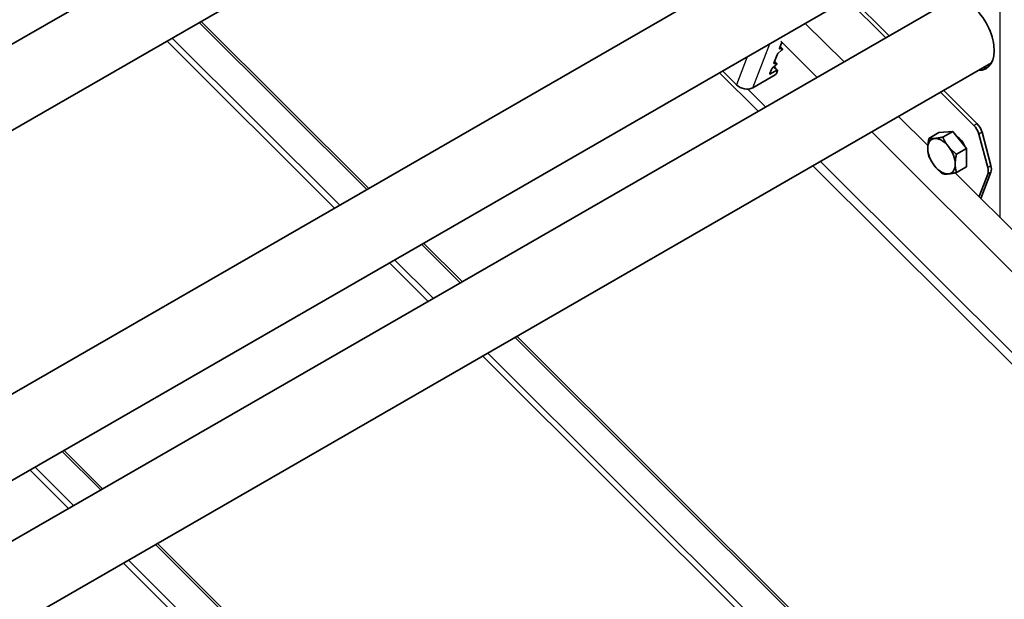
# Model space of a CAD drawing. Units: millimetres. Extents: x 24536 to 30836, y 28167 to 32622.
# Drawn here: x 26285 to 26614, y 29747 to 29940 of the extents above; entities that cross this region are included whole.
import ezdxf

# ---------------------------------------------------------------- set-up
doc = ezdxf.new("R2010")
doc.units = ezdxf.units.MM
doc.layers.add('Visible', color=7, linetype='Continuous', lineweight=35, true_color=0x22346e)
doc.layers.add('Visible Narrow', color=7, linetype='Continuous', lineweight=25, true_color=0x22346e)
doc.layers.add('ВИД', color=253, linetype='Continuous', lineweight=15)

msp = doc.modelspace()

# ---------------------------------------------------------------- linework, layer by layer
at = {"layer": 'Visible', "extrusion": (-0.707107, -0.407196, 0.578093)}
for p, q in [((26597.26, 30113.4), (25965.61, 29749.65)), ((26609.74, 30091.73), (25965.61, 29720.8)), ((26597.26, 29996.49), (25965.61, 29632.74)), ((26609.74, 29974.82), (25965.61, 29603.89)), ((26597.26, 29947.43), (25965.61, 29583.69)), ((26574.36, 29934.25), (26561.51, 29947.05)), ((26575.42, 29934.86), (26562.57, 29947.66)), ((26538.88, 29930.62), (26539.66, 29932.64)), ((26538.34, 29928.86), (26539.56, 29929.96)), ((26539.77, 29930.51), (26538.95, 29930.44)), ((26539.84, 29930.49), (26539.11, 29931.21)), ((26609.74, 29925.77), (25965.61, 29554.84)), ((26536.99, 29925.7), (26538.06, 29928.48)), ((26537.95, 29925.58), (26537.22, 29926.3)), ((26524.48, 29918.47), (26519.86, 29923.07)), ((26535.64, 29922.18), (26536.17, 29923.57)), ((26535.87, 29922.07), (26537.99, 29923.29)), ((26536.46, 29923.95), (26537.67, 29925.05)), ((26537.06, 29924.5), (26538.23, 29923.33)), ((26537.88, 29925.6), (26537.07, 29925.53)), ((26538.23, 29923.18), (26537.86, 29922.24)), ((26537.39, 29921.72), (26529.96, 29917.44)), ((26603.83, 29904.88), (26592.71, 29915.96)), ((26604.89, 29905.49), (26593.77, 29916.57)), ((26592.18, 29902.46), (26596.77, 29902.88)), ((26596.77, 29902.88), (26593.43, 29900.96)), ((26596.77, 29902.88), (26601.37, 29897.17)), ((26592.18, 29902.46), (26588.84, 29900.54)), ((26608.48, 29890.85), (26605.52, 29901.95)), ((26606.58, 29902.56), (26609.54, 29891.46)), ((26601.37, 29897.17), (26598.03, 29895.25)), ((26601.37, 29897.17), (26601.37, 29891.03)), ((26601.37, 29891.03), (26598.03, 29889.11)), ((26605.58, 29881.07), (26608.48, 29888.61)), ((26606.17, 29880.47), (26609.54, 29889.22))]:
    msp.add_line(p, q, dxfattribs=at)
at = {"layer": 'Visible'}
for centre, major_axis, ratio, start_param, end_param in [((26601.3, 29935.33), (-6.61, 11.48), 0.578093, 2.803519, 6.621256), ((26539.24, 29930.82), (0.353, 0.354), 0.346274, 2.477663, 3.524861), ((26537.35, 29925.91), (0.353, 0.354), 0.346274, 2.477663, 3.524861), ((26538.42, 29928.69), (0.353, 0.354), 0.346274, 1.430466, 2.477663), ((26536.53, 29923.78), (0.353, 0.354), 0.346274, 1.430466, 2.477663), ((26535.99, 29922.39), (0.353, 0.354), 0.346274, 2.477663, 4.04846), ((26527.31, 29920.09), (-3.73, 1.44), 0.738852, 1.031118, 2.601914), ((26602.86, 29902.36), (-2, 3.47), 0.578093, 4.27799, 5.150655), ((26598.11, 29897.52), (-2.25, 3.9), 0.578093, 4.458685, 5.49356), ((26593.02, 29894.59), (-3.24, 5.63), 0.578093, 3.928925, 4.976122), ((26605.82, 29891.26), (-2, 3.47), 0.578093, 3.579859, 4.27799)]:
    msp.add_ellipse(centre, major_axis=major_axis, ratio=ratio, start_param=start_param, end_param=end_param, dxfattribs=at)
at = {"layer": 'Visible', "extrusion": (1.66599e-19, -1.66045e-19, -1)}
for centre, start_param, end_param in [((26539.49, 29930.13), -0.383268, 1.711127), ((26537.51, 29922.03), 0.663929, 2.234726)]:
    msp.add_ellipse(centre, major_axis=(0.353, 0.354), ratio=0.346274, start_param=start_param, end_param=end_param, dxfattribs=at)
at = {"layer": 'Visible', "extrusion": (-9.99994e-17, 9.96674e-17, -1)}
msp.add_ellipse((26537.6, 29925.22), major_axis=(0.353, 0.354), ratio=0.346274, start_param=-0.383268, end_param=1.711127, dxfattribs=at)
at = {"layer": 'Visible', "extrusion": (5.01663e-17, -4.99997e-17, -1)}
msp.add_ellipse((26537.87, 29922.98), major_axis=(0.353, 0.354), ratio=0.346274, start_param=-0.906867, end_param=0.663929, dxfattribs=at)
at = {"layer": 'Visible', "extrusion": (1.61358e-16, 2.67102e-16, -1)}
msp.add_ellipse((26602.71, 29936.15), major_axis=(-6.61, 11.48), ratio=0.578093, start_param=3.248322, end_param=3.479665, dxfattribs=at)
at = {"layer": 'Visible', "extrusion": (1.50193e-16, 8.64906e-17, -1)}
for centre, start_param, end_param in [((26603.92, 29902.97), 1.13253, 2.005195), ((26606.88, 29891.87), 2.005195, 2.703327)]:
    msp.add_ellipse(centre, major_axis=(-2, 3.47), ratio=0.578093, start_param=start_param, end_param=end_param, dxfattribs=at)
at = {"layer": 'Visible', "extrusion": (1.93439e-16, 1.11394e-16, -1)}
for start_param, end_param in [(-0.787332, 0.259866), (0.259866, 1.307063), (4.448656, 5.495853), (3.401458, 4.448656), (2.354261, 3.401458)]:
    msp.add_ellipse((26593.02, 29894.59), major_axis=(-3.24, 5.63), ratio=0.578093, start_param=start_param, end_param=end_param, dxfattribs=at)
at = {"layer": 'Visible'}
for points, weights in [([(26588.43, 29897.23), (26588.43, 29898.66), (26588.84, 29900.54)], [1.83937846828, 1.83937846828, 1.70731703596]), ([(26588.84, 29900.54), (26589.66, 29900.42), (26590.73, 29900.51)], [1.70731703596, 1.83937846828, 1.83937846828]), ([(26590.73, 29900.51), (26591.79, 29900.61), (26593.43, 29900.96)], [1.83937846828, 1.83937846828, 1.70731703596]), ([(26593.43, 29900.96), (26594.26, 29899.19), (26595.32, 29897.87)], [1.70731703596, 1.83937846828, 1.83937846828]), ([(26588.84, 29894.4), (26588.43, 29895.81), (26588.43, 29897.23)], [1.70731703596, 1.83937846828, 1.83937846828]), ([(26595.32, 29897.87), (26596.39, 29896.54), (26598.03, 29895.25)], [1.83937846828, 1.83937846828, 1.70731703596]), ([(26590.73, 29891.31), (26589.66, 29892.64), (26588.84, 29894.4)], [1.83937846828, 1.83937846828, 1.70731703596]), ([(26598.03, 29895.25), (26597.62, 29893.37), (26597.62, 29891.94)], [1.70731703596, 1.83937846828, 1.83937846828]), ([(26593.43, 29888.69), (26591.79, 29889.98), (26590.73, 29891.31)], [1.70731703596, 1.83937846828, 1.83937846828]), ([(26597.62, 29891.94), (26597.62, 29890.52), (26598.03, 29889.11)], [1.83937846828, 1.83937846828, 1.70731703596]), ([(26595.32, 29888.66), (26594.26, 29888.56), (26593.43, 29888.69)], [1.83937846828, 1.83937846828, 1.70731703596]), ([(26598.03, 29889.11), (26596.39, 29888.76), (26595.32, 29888.66)], [1.70731703596, 1.83937846828, 1.83937846828])]:
    msp.add_rational_spline(points, weights, degree=2, dxfattribs=at)
for points, knots in [([(26598.23, 29901.07), (26598.26, 29901.05), (26598.3, 29901.04), (26598.42, 29900.98), (26598.51, 29900.93), (26598.61, 29900.87)], [-13.57941006, -13.57941006, -13.57941006, -13.57941006, -13.56601756, -13.56601756, -13.52873705, -13.52873705, -13.52873705, -13.52873705]), ([(26599.02, 29900.09), (26598.99, 29900.21), (26598.97, 29900.32), (26598.95, 29900.46), (26598.95, 29900.49), (26598.95, 29900.52)], [-4.2255678, -4.2255678, -4.2255678, -4.2255678, -4.188106, -4.188106, -4.17859289, -4.17859289, -4.17859289, -4.17859289])]:
    msp.add_open_spline(points, degree=3, knots=knots, dxfattribs=at)
at = {"layer": 'Visible Narrow', "extrusion": (-0.707107, -0.407196, 0.578093)}
for p, q in [((26612.61, 29874.05), (26612.61, 30605.75)), ((26529.96, 29917.44), (26535.61, 29932.14)), ((26538.95, 29930.44), (26538.86, 29930.54)), ((26539.1, 29931.18), (26539.77, 29930.51)), ((26528.06, 29927.79), (26524.48, 29918.47)), ((26537.21, 29926.26), (26537.88, 29925.6)), ((26536.92, 29924.37), (26537.99, 29923.29)), ((26537.07, 29925.53), (26536.97, 29925.62)), ((26535.87, 29922.07), (26535.67, 29922.27)), ((26603.83, 29904.88), (26604.89, 29905.49)), ((26606.58, 29902.56), (26605.52, 29901.95)), ((26608.48, 29890.85), (26609.54, 29891.46)), ((26609.54, 29889.22), (26608.48, 29888.61))]:
    msp.add_line(p, q, dxfattribs=at)
at = {"layer": 'ВИД', "extrusion": (-0.707107, -0.407196, 0.578093)}
for p, q in [((26400.92, 29883.42), (26344.93, 29939.24)), ((26345.56, 29939.6), (26401.56, 29883.79)), ((26560.33, 29926.17), (26547.48, 29938.97)), ((26334.14, 29933.03), (26390.14, 29877.21)), ((26335.87, 29934.02), (26391.87, 29878.21)), ((26551.35, 29920.99), (26539.29, 29933.02)), ((26518.84, 29922.48), (26531.69, 29909.68)), ((26528.33, 29916.99), (26534.21, 29911.13)), ((26588.46, 29898.12), (26578.67, 29907.88)), ((26712.24, 29760.64), (26569.69, 29902.71)), ((26552.56, 29892.84), (26757.54, 29688.54)), ((26550.04, 29891.39), (26755.64, 29686.47)), ((26715.15, 29771.86), (26597.6, 29889.02)), ((26432.12, 29852.33), (26419.27, 29865.14)), ((26419.91, 29865.51), (26432.76, 29852.7)), ((26410.21, 29859.92), (26423.06, 29847.12)), ((26408.48, 29858.93), (26421.33, 29846.12)), ((26655.57, 29629.63), (26450.46, 29834.05)), ((26451.1, 29834.42), (26656.71, 29629.49)), ((26439.68, 29827.84), (26645.29, 29622.91)), ((26441.4, 29828.83), (26646.72, 29624.2)), ((26311.98, 29783.15), (26299.13, 29795.96)), ((26299.77, 29796.32), (26312.61, 29783.52)), ((26290.07, 29790.74), (26302.92, 29777.93)), ((26288.34, 29789.74), (26301.19, 29776.94)), ((26535.42, 29560.44), (26330.32, 29764.87)), ((26330.96, 29765.23), (26536.57, 29560.31)), ((26319.54, 29758.65), (26525.14, 29553.73)), ((26321.26, 29759.65), (26526.58, 29555.02))]:
    msp.add_line(p, q, dxfattribs=at)

doc.saveas('drawing.dxf')
